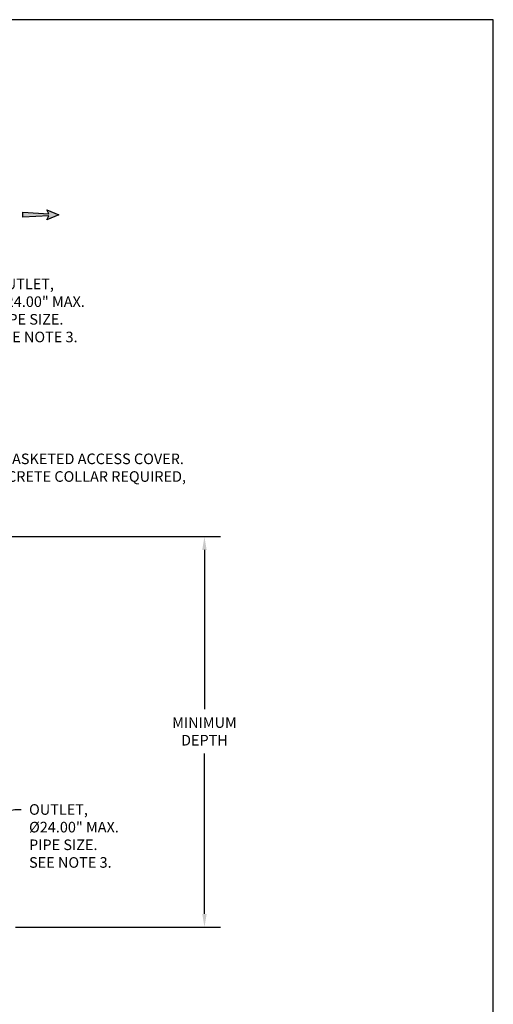
# Model space of a CAD drawing. Units: inches. Extents: x -7367 to -6698, y -1531 to -1070.
# Drawn here: x -6816 to -6698, y -1315 to -1070 of the extents above; entities that cross this region are included whole.
import ezdxf

# ---------------------------------------------------------------- set-up
doc = ezdxf.new("R2010")
doc.units = ezdxf.units.IN
doc.header["$MEASUREMENT"] = 0
doc.header["$PDMODE"] = 2
doc.header["$PDSIZE"] = 0.3
doc.layers.add('D', color=132, linetype='Continuous')
doc.layers.add('TB', color=255, linetype='Continuous')
doc.styles.get("Standard").update_dxf_attribs({"font": 'romans.shx'})
doc.dimstyles.get("Standard").update_dxf_attribs({"dimscale": 22, "dimtxt": 0.12, "dimasz": 0.15, "dimexe": 0.18, "dimexo": 0.0625, "dimgap": 0.09, "dimtad": 0, "dimtih": 1, "dimtoh": 1, "dimlfac": 0.083333, "dimzin": 4, "dimdsep": 46, "dimtxsty": 'Standard', "dimcen": 0, "dimclrd": 256, "dimclre": 256, "dimclrt": 110, "dimadec": 0, "dimazin": 0, "dimtfac": 1, "dimtofl": 0, "dimtmove": 0, "dimatfit": 0, "dimfxl": 1, "dimtolj": 1, "dimtzin": 0, "dimarcsym": 0})

# ---------------------------------------------------------------- blocks, each defined once
blk = doc.blocks.new('*D21')
at = {"layer": 'D', "lineweight": -2, "transparency": 16777216}
for p, q in [((-6850.53, -1198.52), (-6765.58, -1198.52)), ((-6769.54, -1201.82), (-6769.54, -1241.55)), ((-6769.54, -1292.53), (-6769.54, -1252.55)), ((-6816.6, -1295.83), (-6765.58, -1295.83))]:
    blk.add_line(p, q, dxfattribs=at)
at = {"layer": 'D', "transparency": 16777216}
for points in [[(-6770.09, -1201.82), (-6768.99, -1201.82), (-6769.54, -1198.52)], [(-6770.09, -1292.53), (-6768.99, -1292.53), (-6769.54, -1295.83)]]:
    blk.add_solid(points, dxfattribs=at)
at = {"layer": 'Defpoints', "color": 0, "transparency": 16777216}
for p in [(-6851.91, -1198.52), (-6817.97, -1295.83), (-6769.54, -1295.83)]:
    blk.add_point(p, dxfattribs=at)
at = {"layer": 'D', "color": 110, "transparency": 16777216, "insert": (-6769.54, -1247.05), "char_height": 2.64, "attachment_point": 5}
blk.add_mtext('\\A1;MINIMUM\\PDEPTH', dxfattribs=at)

msp = doc.modelspace()

# ---------------------------------------------------------------- hatches: boundary and pattern name
at = {"layer": 'D'}
msp.add_hatch(color=256, dxfattribs=at).paths.add_polyline_path([(-6805.82, -1118.303), (-6808.82, -1117.053), (-6808.32, -1118.053), (-6814.82, -1117.678), (-6814.82, -1118.928), (-6808.32, -1118.553), (-6808.82, -1119.553)])

# ---------------------------------------------------------------- linework, layer by layer
msp.add_lwpolyline([(-6805.82, -1118.303), (-6808.82, -1119.553), (-6808.32, -1118.553), (-6814.82, -1118.928), (-6814.82, -1117.678), (-6808.32, -1118.053), (-6808.82, -1117.053)], close=True, dxfattribs=at)
at = {"layer": 'TB'}
msp.add_lwpolyline([(-6697.597, -1530.955), (-6697.597, -1069.706), (-7046.347, -1069.706), (-7046.347, -1530.955)], close=True, dxfattribs=at)

# ---------------------------------------------------------------- texts
at = {"layer": 'D', "color": 110, "char_height": 2.64, "attachment_point": 1}
for s, insert in [('OUTLET,\\P%%C24.00" MAX.\\PPIPE SIZE.\\PSEE NOTE 3.', (-6821.703, -1134.248)), ('%%C36.00" BOLTED & GASKETED ACCESS COVER.\\PFIELD POURED CONCRETE COLLAR REQUIRED,\\PBY OTHERS.', (-6851.939, -1177.817)), ('OUTLET,\\P%%C24.00" MAX.\\PPIPE SIZE.\\PSEE NOTE 3.', (-6813.228, -1265.189))]:
    msp.add_mtext(s, dxfattribs=dict(at, insert=insert))

# ---------------------------------------------------------------- dimensions: what is measured, and where the dimension line sits
at = {"layer": 'D'}
dim = msp.add_linear_dim(base=(-6769.536, -1295.829), p1=(-6851.909, -1198.519), p2=(-6817.972, -1295.829), angle=90, text='MINIMUM\\PDEPTH', dimstyle='Standard', override={"dimlfac": 0.083333, "dimpost": "'\\X"}, dxfattribs=at)
dim.commit()
dim.dimension.update_dxf_attribs({"geometry": '*D21', "text_midpoint": (-6769.536, -1247.049), "dimtype": 160})

# ---------------------------------------------------------------- leaders
at = {"layer": 'D', "path_type": 1, "annotation_type": 0, "has_hookline": 1, "hookline_direction": 0, "text_width": 26.274}
msp.add_leader([(-6826.472, -1285.579), (-6820.308, -1267.69), (-6817.691, -1266.644), (-6815.788, -1266.502), (-6815.208, -1266.509)], dimstyle='Standard', override={"dimgap": 0.09, "dimtad": 0}, dxfattribs=at)

doc.saveas('drawing.dxf')
